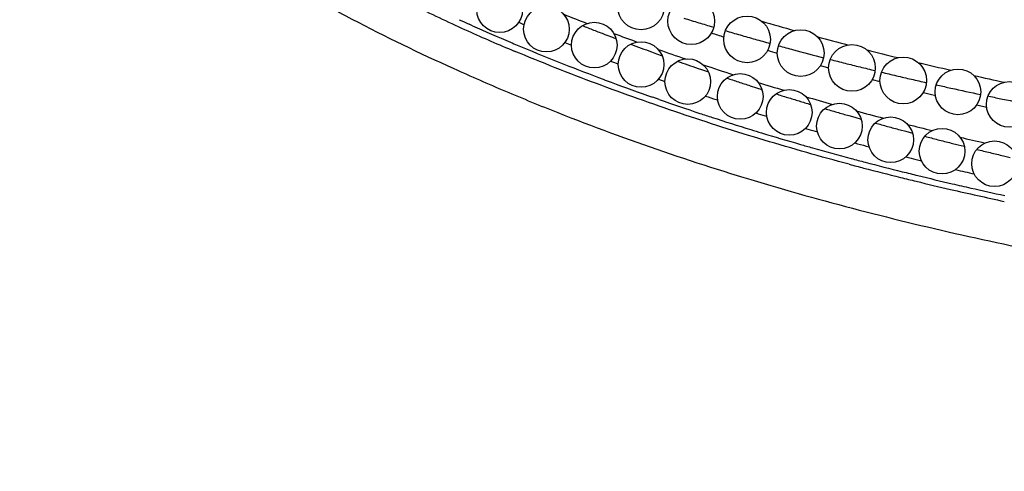
# Model space of a CAD drawing. Units: inches. Extents: x 4.1 to 17.8, y 6.6 to 11.9.
# Drawn here: x 4.1 to 4.9, y 9.6 to 10 of the extents above; entities that cross this region are included whole.
import ezdxf

# ---------------------------------------------------------------- set-up
doc = ezdxf.new("R2010")
doc.units = ezdxf.units.IN
doc.header["$LTSCALE"] = 1.21
doc.header["$MEASUREMENT"] = 0
doc.layers.get('0').update_dxf_attribs({"linetype": 'CONTINUOUS'})

msp = doc.modelspace()

# ---------------------------------------------------------------- linework, layer by layer
at = {"color": 9, "linetype": 'Continuous'}
for p, q in [((4.45186, 9.99319), (4.44901, 9.99447)), ((4.75706, 9.95827), (4.7642, 9.95629)), ((4.61495, 9.94625), (4.62069, 9.94423)), ((4.80252, 9.94605), (4.80921, 9.94432)), ((4.85866, 9.94131), (4.85988, 9.94104)), ((4.85702, 9.93239), (4.85792, 9.93218)), ((4.61562, 9.92844), (4.60989, 9.93045)), ((4.66572, 9.92834), (4.66699, 9.92793)), ((4.89409, 9.92372), (4.90284, 9.92174)), ((4.70872, 9.91412), (4.71002, 9.91372)), ((4.75234, 9.90063), (4.75439, 9.90005)), ((4.79717, 9.8877), (4.7997, 9.88703)), ((4.84105, 9.87587), (4.84561, 9.87474))]:
    msp.add_line(p, q, dxfattribs=at)
at = {"color": 7, "linetype": 'Continuous'}
for p, q in [((4.57462, 9.98301), (4.57789, 9.98177)), ((4.60895, 9.97021), (4.61336, 9.96861)), ((4.61336, 9.96861), (4.61814, 9.96688)), ((4.64976, 9.95577), (4.65281, 9.95472)), ((4.65281, 9.95472), (4.65879, 9.95269)), ((4.69543, 9.94058), (4.70102, 9.93878)), ((4.70102, 9.93878), (4.70574, 9.93728)), ((4.78208, 9.91432), (4.78711, 9.91289)), ((4.78711, 9.91289), (4.79273, 9.91131)), ((4.8269, 9.90194), (4.83185, 9.90062)), ((4.83185, 9.90062), (4.83781, 9.89904)), ((4.87166, 9.89032), (4.87789, 9.88875)), ((4.87789, 9.88875), (4.88323, 9.88742)), ((4.91754, 9.87911), (4.92336, 9.87774))]:
    msp.add_line(p, q, dxfattribs=at)
for centre, radius in [((4.47569, 10.00717), 0.02), ((4.59969, 10.01017), 0.0205), ((4.51669, 9.99017), 0.02), ((4.64369, 9.99717), 0.0205), ((4.69269, 9.98117), 0.0205), ((4.55869, 9.97617), 0.02), ((4.73969, 9.96917), 0.0205), ((4.59969, 9.95917), 0.02), ((4.78469, 9.95617), 0.0205), ((4.64069, 9.94417), 0.02), ((4.82969, 9.94517), 0.0205), ((4.68669, 9.93117), 0.02), ((4.87769, 9.93517), 0.02), ((4.92269, 9.92417), 0.02), ((4.72969, 9.91717), 0.02), ((4.77369, 9.90517), 0.02), ((4.81869, 9.89317), 0.02), ((4.86369, 9.88317), 0.02), ((4.90969, 9.87217), 0.02)]:
    msp.add_circle(centre, radius, dxfattribs=at)
at = {"color": 9, "linetype": 'Continuous'}
for centre, radius, start, end in [((5.05631, 11.34212), 1.48403, 243.88417, 245.79083), ((5.22075, 11.72305), 1.85264, 248.17097, 248.85569), ((5.10378, 11.45084), 1.59679, 245.44647, 245.79177), ((5.20327, 11.67351), 1.84068, 245.90652, 247.04141), ((5.11161, 11.36449), 1.50188, 245.65165, 245.84705), ((5.38793, 12.42701), 2.54064, 252.81472, 253.12274), ((5.39979, 12.46608), 2.58147, 253.1227, 253.40863), ((5.52743, 12.84109), 2.96032, 253.88069, 254.46106), ((5.13389, 11.51511), 1.67362, 245.79731, 247.31833), ((5.35935, 12.08488), 2.23997, 249.5276, 250.0848), ((5.44693, 12.45749), 2.59256, 252.36187, 252.61523), ((5.42242, 12.54269), 2.66135, 253.6598, 253.95071), ((5.43451, 12.58469), 2.70506, 253.95065, 254.23851), ((5.24136, 11.76259), 1.93756, 247.0316, 247.21591), ((5.27886, 11.85255), 2.03502, 247.22341, 248.2933), ((5.198, 11.56208), 1.71754, 247.21917, 247.42643), ((5.44551, 12.62367), 2.74556, 254.23851, 254.52375), ((5.46277, 12.68635), 2.81057, 254.68099, 254.95754), ((5.57752, 13.02042), 3.14652, 254.83453, 255.33867), ((5.39419, 12.18262), 2.34365, 250.57424, 251.19604), ((5.5088, 12.65905), 2.80341, 253.46254, 253.64077), ((5.47961, 12.74922), 2.87565, 254.9586, 255.50369), ((5.58296, 13.04136), 3.16816, 255.64723, 256.16143), ((5.31887, 11.95228), 2.14248, 248.28583, 248.45206), ((5.35029, 12.03216), 2.22831, 248.45494, 249.40811), ((5.35762, 12.04926), 2.22967, 249.39712, 249.57892), ((5.42932, 12.28677), 2.45351, 251.5844, 252.23536), ((5.5016, 12.83429), 2.96352, 255.61986, 255.88055), ((5.51295, 12.87943), 3.01006, 255.88055, 256.13857), ((5.59982, 13.11132), 3.24011, 256.49017, 257.00789), ((5.52371, 12.92304), 3.05498, 256.13855, 256.39412), ((5.53865, 12.98499), 3.11871, 256.49877, 256.74631), ((5.54926, 13.03005), 3.165, 256.74632, 256.99148), ((5.6399, 13.28691), 3.42022, 257.36203, 257.81995), ((5.35581, 12.04652), 2.2437, 249.40501, 249.59172), ((5.3522, 12.03675), 2.23328, 249.59109, 250.58624), ((5.44521, 12.33707), 2.50621, 252.76163, 253.2979), ((5.56001, 13.07658), 3.21276, 256.99148, 257.23423), ((5.57827, 13.15771), 3.29591, 257.41058, 257.61838), ((5.57011, 12.89555), 3.04775, 256.28174, 256.46903), ((5.59393, 13.22928), 3.36918, 257.6193, 258.0717), ((5.3474, 12.0232), 2.21891, 250.74392, 251.71734), ((5.39233, 12.14818), 2.33573, 251.62935, 251.87565), ((5.45928, 12.38481), 2.55595, 253.75425, 254.29971), ((5.61603, 13.33408), 3.47628, 258.19469, 258.39747), ((5.6322, 13.41309), 3.55694, 258.39834, 258.82242), ((5.35779, 12.05465), 2.25203, 251.71725, 252.0068), ((5.40694, 12.19445), 2.38483, 252.76902, 252.97568), ((5.49523, 12.51509), 2.69108, 254.77842, 255.29878), ((5.37451, 12.10646), 2.30647, 252.0092, 252.888), ((5.53317, 12.66208), 2.84287, 255.75141, 256.20182), ((5.39081, 12.15904), 2.36152, 252.88554, 253.12747), ((5.40751, 12.21446), 2.4194, 253.12997, 253.97155), ((5.43729, 12.29752), 2.49284, 253.85032, 254.05186), ((5.4256, 12.27706), 2.48456, 253.96913, 254.22062), ((5.475, 12.4341), 2.63507, 254.86971, 255.09396), ((5.57416, 12.8322), 3.01786, 256.69294, 257.11666), ((5.44486, 12.34563), 2.55578, 254.22322, 255.01268), ((5.44953, 12.37677), 2.5924, 255.08728, 255.37319), ((5.46532, 12.42162), 2.63448, 255.01019, 255.29128), ((5.48564, 12.49944), 2.71491, 255.29349, 255.99952), ((5.51416, 12.58625), 2.79271, 255.86072, 256.05294), ((5.47382, 12.47038), 2.68911, 255.37591, 256.08905), ((5.50689, 12.58425), 2.80234, 255.99739, 256.28511), ((5.55748, 12.76709), 2.97917, 256.76819, 257.0898), ((5.49956, 12.57375), 2.79564, 256.08642, 256.37483), ((5.52503, 12.67928), 2.9042, 256.37698, 256.98752), ((5.52765, 12.66969), 2.89027, 256.28686, 256.90057), ((5.55016, 12.76607), 2.98924, 256.89901, 257.21968), ((5.56953, 12.87252), 3.10249, 256.99036, 257.88363), ((5.57326, 12.86825), 3.094, 257.22118, 257.7883)]:
    msp.add_arc(centre, radius, start, end, dxfattribs=at)
at = {"color": 7, "linetype": 'Continuous'}
for centre, radius, start, end in [((5.42698, 12.21624), 2.39036, 248.43219, 248.68596), ((5.42688, 12.21599), 2.3901, 248.686, 248.9398), ((5.42653, 12.21508), 2.38911, 248.93976, 249.10964), ((5.42406, 12.20852), 2.3821, 249.51969, 249.75494), ((5.42364, 12.2074), 2.38091, 249.75506, 249.99042), ((5.42208, 12.20327), 2.37649, 250.57501, 250.80513), ((5.42445, 12.20996), 2.38359, 250.80435, 251.03378), ((5.45976, 12.31471), 2.49414, 251.65739, 251.90593), ((5.4638, 12.3269), 2.50698, 251.90479, 252.15205), ((5.49974, 12.44041), 2.62605, 252.68192, 252.9132), ((5.50397, 12.454), 2.64027, 252.9121, 253.14213), ((5.51766, 12.49945), 2.68774, 253.14369, 253.36966), ((5.54117, 12.57888), 2.77058, 253.64083, 253.86973), ((5.54576, 12.59455), 2.78691, 253.86851, 254.09607), ((5.58782, 12.74473), 2.94287, 254.57574, 254.7955), ((5.59302, 12.76362), 2.96246, 254.79418, 255.01248), ((5.63929, 12.93931), 3.14414, 255.43383, 255.65124), ((5.64553, 12.96335), 3.16897, 255.64969, 255.86539), ((5.70091, 13.18697), 3.39935, 256.27088, 256.4737), ((5.70819, 13.21678), 3.43004, 256.47199, 256.67299)]:
    msp.add_arc(centre, radius, start, end, dxfattribs=at)
for points, knots in [([(4.05469, 10.37917), (4.05566, 10.36212), (4.05901, 10.33656), (4.06687, 10.30321), (4.07442, 10.27861), (4.08352, 10.25465), (4.09411, 10.23149), (4.10613, 10.20926), (4.12387, 10.18093), (4.1491, 10.14776), (4.18337, 10.11156), (4.22083, 10.07885), (4.26079, 10.04939), (4.30268, 10.02286), (4.36044, 9.99067), (4.42012, 9.9621), (4.48069, 9.93562), (4.54177, 9.91061), (4.61917, 9.88215), (4.71347, 9.85232), (4.80891, 9.8264), (4.9053, 9.80393), (5.00246, 9.7844), (5.1002, 9.76732), (5.23106, 9.74714), (5.39494, 9.72556), (5.55873, 9.70558), (5.68918, 9.68832), (5.78656, 9.67392), (5.88368, 9.65719), (5.96432, 9.64064), (6.02868, 9.62546), (6.07699, 9.61295), (6.11715, 9.60155), (6.14926, 9.59178), (6.17339, 9.58411), (6.19751, 9.5761), (6.22967, 9.56493), (6.26956, 9.54996), (6.31653, 9.53003), (6.3621, 9.50777), (6.40567, 9.48277), (6.44668, 9.45468), (6.47829, 9.42833), (6.5016, 9.40539), (6.51805, 9.38722), (6.53339, 9.36801), (6.54756, 9.34779), (6.56054, 9.32665), (6.57622, 9.29732), (6.58932, 9.26654), (6.59972, 9.23472), (6.60614, 9.21035), (6.61113, 9.18561), (6.61468, 9.16061), (6.61681, 9.13546), (6.61777, 9.10199), (6.61555, 9.06049), (6.61014, 9.02778), (6.60653, 9.01177)], [0, 0, 0, 0, 0.016083, 0.02417, 0.03225, 0.040297, 0.048289, 0.056211, 0.064083, 0.079743, 0.095359, 0.110947, 0.126516, 0.142061, 0.157613, 0.188759, 0.204318, 0.21986, 0.250915, 0.281939, 0.312965, 0.344023, 0.375127, 0.406276, 0.437456, 0.499807, 0.56192, 0.59284, 0.623713, 0.654615, 0.685634, 0.70122, 0.716877, 0.732622, 0.740534, 0.748479, 0.75646, 0.764472, 0.780535, 0.796574, 0.812504, 0.828264, 0.843838, 0.859257, 0.866939, 0.874622, 0.882329, 0.890073, 0.897855, 0.905671, 0.921381, 0.929273, 0.937181, 0.945101, 0.953027, 0.960947, 0.96885, 0.984544, 1, 1, 1, 1]), ([(7.2706, 9.01367), (7.26832, 9.03173), (7.26307, 9.0678), (7.25322, 9.12162), (7.24349, 9.1662), (7.23485, 9.20167), (7.22568, 9.23697), (7.21317, 9.28079), (7.19625, 9.33282), (7.17718, 9.38418), (7.15578, 9.43469), (7.13185, 9.48409), (7.10508, 9.53198), (7.08016, 9.57026), (7.05855, 9.59965), (7.0358, 9.62818), (7.00525, 9.66217), (6.96568, 9.70028), (6.92356, 9.73575), (6.87925, 9.76862), (6.83311, 9.7989), (6.78548, 9.82662), (6.73661, 9.85188), (6.67005, 9.88237), (6.58445, 9.91491), (6.47916, 9.94606), (6.37221, 9.97049), (6.26431, 9.9892), (6.15587, 10.00331), (6.04709, 10.0138), (5.93803, 10.02171), (5.82876, 10.02812), (5.73763, 10.03311), (5.66472, 10.03736), (5.61004, 10.04079), (5.55538, 10.04459), (5.48256, 10.05016), (5.39166, 10.05805), (5.3009, 10.06709), (5.22843, 10.07502), (5.17417, 10.08132), (5.12001, 10.08798), (5.07494, 10.09381), (5.03893, 10.09863), (5.01196, 10.10232), (4.98502, 10.10611), (4.95811, 10.11003), (4.93123, 10.1141), (4.89544, 10.11979), (4.85075, 10.1275), (4.79729, 10.1381), (4.74399, 10.15043), (4.69087, 10.16485), (4.6469, 10.17887), (4.61189, 10.19146), (4.57687, 10.20508), (4.53379, 10.22398), (4.48401, 10.25003), (4.4448, 10.27497), (4.41548, 10.29699), (4.38802, 10.32016), (4.36917, 10.33936), (4.35772, 10.35295)], [0, 0, 0, 0, 0.015564, 0.031163, 0.046775, 0.054579, 0.062377, 0.077958, 0.093543, 0.109151, 0.124786, 0.140437, 0.156069, 0.171668, 0.179461, 0.187255, 0.202858, 0.218504, 0.234195, 0.249918, 0.265649, 0.28136, 0.297026, 0.312669, 0.343946, 0.375234, 0.406489, 0.437698, 0.468844, 0.499976, 0.531141, 0.562344, 0.593567, 0.609183, 0.6248, 0.640416, 0.656032, 0.68725, 0.718441, 0.734022, 0.749591, 0.765147, 0.780687, 0.78845, 0.796209, 0.803963, 0.811714, 0.819463, 0.82721, 0.842709, 0.858233, 0.87381, 0.889479, 0.905288, 0.913262, 0.92129, 0.937413, 0.953464, 0.969288, 0.977087, 0.984804, 1, 1, 1, 1])]:
    msp.add_open_spline(points, degree=3, knots=knots, dxfattribs=at)
at = {"color": 9, "linetype": 'Continuous'}
msp.add_open_spline([(4.78238, 9.87168), (4.75739, 9.87834), (4.7076, 9.89241), (4.63367, 9.916), (4.56054, 9.94201), (4.51238, 9.96094), (4.48852, 9.97093)], degree=3, knots=[0, 0, 0, 0, 0.249974, 0.499957, 0.749971, 1, 1, 1, 1], dxfattribs=at)

doc.saveas('drawing.dxf')
